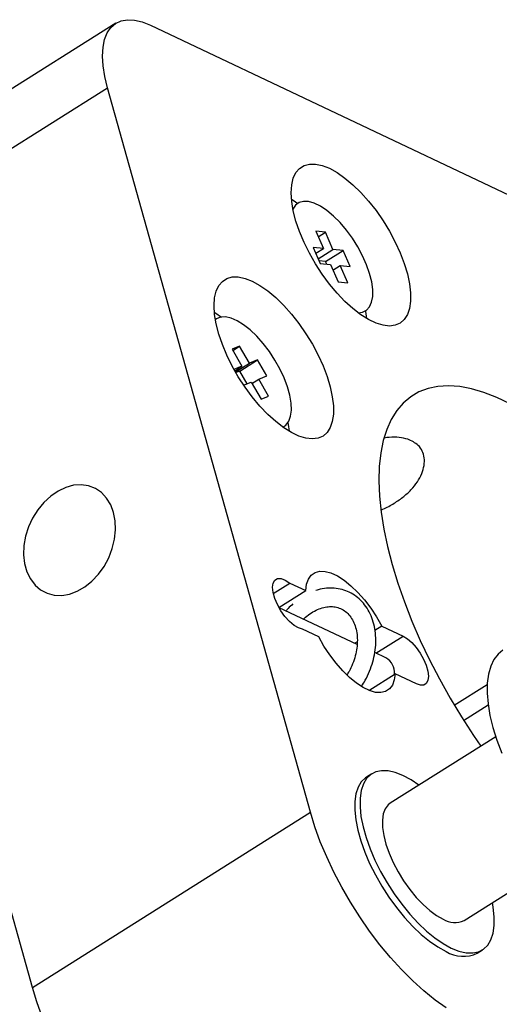
# Model space of a CAD drawing. Units: millimetres. Extents: x 11673 to 11970, y -7568 to -7358.
# Drawn here: x 11719 to 11740, y -7531 to -7489 of the extents above; entities that cross this region are included whole.
import ezdxf

# ---------------------------------------------------------------- set-up
doc = ezdxf.new("R2010")
doc.units = ezdxf.units.MM
doc.header["$LTSCALE"] = 10

msp = doc.modelspace()

# ---------------------------------------------------------------- linework, layer by layer
at = {"color": 7, "linetype": 'Continuous', "lineweight": 25}
for p, q in [((11723.17374, -7488.6774), (11711.12879, -7496.25695)), ((11724.67418, -7488.76208), (11747.50426, -7499.58057)), ((11710.77192, -7499.05778), (11722.81687, -7491.47823)), ((11731.60565, -7522.83078), (11722.81687, -7491.47823)), ((11731.84218, -7497.68113), (11732.17066, -7498.42561)), ((11732.25749, -7497.72312), (11731.84218, -7497.68113)), ((11731.94693, -7497.91854), (11732.25749, -7497.72312)), ((11732.58597, -7498.46759), (11732.25749, -7497.72312)), ((11732.17066, -7498.42561), (11731.72939, -7498.381)), ((11731.72939, -7498.381), (11732.03854, -7499.08168)), ((11731.84069, -7498.63325), (11732.17066, -7498.42561)), ((11731.94544, -7498.87066), (11732.58597, -7498.46759)), ((11732.2649, -7498.99192), (11733.02724, -7498.5122)), ((11733.02724, -7498.5122), (11732.58597, -7498.46759)), ((11733.33639, -7499.21288), (11733.02724, -7498.5122)), ((11719.56071, -7530.41033), (11710.77192, -7499.05778)), ((11732.2649, -7498.99192), (11731.98652, -7498.96377)), ((11732.03854, -7499.08168), (11732.47981, -7499.12629)), ((11732.31692, -7499.10982), (11732.2649, -7498.99192)), ((11732.47981, -7499.12629), (11732.80828, -7499.87076)), ((11732.58456, -7499.3637), (11732.89512, -7499.16827)), ((11733.22359, -7499.91275), (11732.89512, -7499.16827)), ((11732.89512, -7499.16827), (11733.33639, -7499.21288)), ((11732.80828, -7499.87076), (11733.22359, -7499.91275)), ((11728.54128, -7502.65881), (11728.2146, -7502.79018)), ((11728.2146, -7502.79018), (11728.64138, -7503.52281)), ((11728.24623, -7502.84447), (11728.54128, -7502.65881)), ((11728.96806, -7503.39144), (11728.54128, -7502.65881)), ((11728.55281, -7503.73158), (11729.31515, -7503.25186)), ((11729.31515, -7503.25186), (11728.96806, -7503.39144)), ((11729.71682, -7503.9414), (11729.31515, -7503.25186)), ((11728.64138, -7503.52281), (11728.29679, -7503.66139)), ((11728.32923, -7503.71924), (11728.64138, -7503.52281)), ((11728.36036, -7503.77385), (11728.96806, -7503.39144)), ((11728.55281, -7503.73158), (11728.37681, -7503.80235)), ((11728.87276, -7504.28083), (11728.55281, -7503.73158)), ((11728.71627, -7504.34376), (11729.04306, -7504.21235)), ((11729.04306, -7504.21235), (11729.46983, -7504.94498)), ((11729.07468, -7504.26664), (11729.36973, -7504.08098)), ((11729.36973, -7504.08098), (11729.71682, -7503.9414)), ((11729.79651, -7504.81361), (11729.36973, -7504.08098)), ((11729.46983, -7504.94498), (11729.79651, -7504.81361)), ((11730.00118, -7513.36159), (11730.71255, -7512.91394)), ((11730.71255, -7512.91394), (11731.40589, -7513.23734)), ((11730.24299, -7513.96912), (11731.40589, -7513.23734)), ((11733.63096, -7515.56335), (11730.25368, -7513.98807)), ((11734.70665, -7514.77693), (11734.40569, -7514.96631)), ((11734.70665, -7514.77693), (11735.62158, -7515.20369)), ((11731.96848, -7515.24166), (11731.26351, -7514.90276)), ((11733.63823, -7515.44925), (11733.531, -7515.51673)), ((11734.87995, -7516.14593), (11734.39919, -7515.92168)), ((11734.13961, -7517.55511), (11735.28349, -7516.8353)), ((11736.20285, -7517.27727), (11735.28349, -7516.8353)), ((11739.63774, -7519.56198), (11735.06833, -7522.43738)), ((11734.26943, -7521.16783), (11734.04073, -7521.31174)), ((11719.56071, -7530.41033), (11731.60565, -7522.83078)), ((11738.26391, -7527.5156), (11742.83332, -7524.6402)), ((11738.8341, -7528.92907), (11739.0628, -7528.78515))]:
    msp.add_line(p, q, dxfattribs=at)
at = {"color": 8, "linetype": 'Continuous', "lineweight": 25}
for p, q in [((11734.44593, -7515.94349), (11735.62158, -7515.20369)), ((11737.84239, -7518.19649), (11739.26842, -7517.29914)), ((11738.24712, -7518.85455), (11739.31136, -7518.18485))]:
    msp.add_line(p, q, dxfattribs=at)
at = {"color": 7, "linetype": 'Continuous', "lineweight": 25, "flags": 128}
for points in [[(11722.81687, -7491.47823), (11722.69876, -7490.98878), (11722.62641, -7490.52733), (11722.60087, -7490.10062), (11722.62252, -7489.71486), (11722.69103, -7489.37569), (11722.80542, -7489.08804), (11722.96402, -7488.85611), (11723.1645, -7488.68329), (11723.40395, -7488.57209), (11723.67887, -7488.52414), (11723.98527, -7488.54013), (11724.31866, -7488.61983), (11724.67418, -7488.76208)], [(11732.43362, -7494.95644), (11732.76392, -7495.13863), (11733.10493, -7495.37677), (11733.45055, -7495.66662), (11733.79462, -7496.003), (11734.131, -7496.37991), (11734.45369, -7496.79062), (11734.75693, -7497.22781), (11735.0353, -7497.68367), (11735.28384, -7498.15007), (11735.49812, -7498.61868), (11735.6743, -7499.08114), (11735.80926, -7499.5292), (11735.90057, -7499.95487), (11735.94661, -7500.35054), (11735.94655, -7500.70916), (11735.90041, -7501.02433), (11735.80899, -7501.29042), (11735.67394, -7501.50269), (11735.49767, -7501.65734), (11735.2833, -7501.75162), (11735.03469, -7501.78385), (11734.75625, -7501.75344), (11734.45296, -7501.66095), (11734.13024, -7501.50802), (11733.79383, -7501.29738), (11733.44975, -7501.0328), (11733.10413, -7500.71898), (11732.76314, -7500.36154), (11732.43287, -7499.96684), (11732.11921, -7499.54195), (11731.82775, -7499.09442), (11731.56371, -7498.63226), (11731.33178, -7498.16371), (11731.13611, -7497.69714), (11730.98019, -7497.24085), (11730.86681, -7496.80301), (11730.79798, -7496.39142), (11730.77493, -7496.01343), (11730.79809, -7495.67578), (11730.86702, -7495.3845), (11730.98051, -7495.14479), (11731.13652, -7494.96092), (11731.33228, -7494.83617), (11731.56428, -7494.77277), (11731.8284, -7494.77186), (11732.11991, -7494.83345), (11732.43362, -7494.95644)], [(11730.78804, -7496.29515), (11730.85808, -7496.33792), (11731.06121, -7496.47393)], [(11733.67281, -7501.20983), (11733.85968, -7501.18572), (11734.03278, -7501.10019), (11734.16704, -7500.955), (11734.25897, -7500.75392), (11734.30619, -7500.50215), (11734.30749, -7500.20622), (11734.26283, -7499.8738), (11734.17336, -7499.51348), (11734.0414, -7499.1346), (11733.87038, -7498.74698), (11733.66471, -7498.36065), (11733.42973, -7497.98562), (11733.17153, -7497.6316), (11732.89678, -7497.30777), (11732.61261, -7497.0225), (11732.32637, -7496.7832), (11732.04548, -7496.59604), (11731.77722, -7496.46589), (11731.52853, -7496.39611), (11731.30585, -7496.38851), (11731.11495, -7496.44329), (11730.96077, -7496.55903), (11730.85078, -7496.72524)], [(11729.09045, -7499.8455), (11729.42076, -7500.02769), (11729.76176, -7500.26584), (11730.10739, -7500.55568), (11730.45146, -7500.89207), (11730.78784, -7501.26897), (11731.11053, -7501.67969), (11731.41376, -7502.11687), (11731.69213, -7502.57273), (11731.94068, -7503.03913), (11732.15495, -7503.50774), (11732.33114, -7503.9702), (11732.46609, -7504.41826), (11732.5574, -7504.84393), (11732.60344, -7505.23961), (11732.60339, -7505.59823), (11732.55724, -7505.9134), (11732.46583, -7506.17949), (11732.33078, -7506.39175), (11732.1545, -7506.54641), (11731.94014, -7506.64069), (11731.69152, -7506.67291), (11731.41309, -7506.64251), (11731.1098, -7506.55002), (11730.78707, -7506.39709), (11730.45067, -7506.18645), (11730.10658, -7505.92186), (11729.76097, -7505.60804), (11729.41998, -7505.2506), (11729.08971, -7504.85591), (11728.77604, -7504.43101), (11728.48459, -7503.98349), (11728.22054, -7503.52133), (11727.98861, -7503.05278), (11727.79295, -7502.5862), (11727.63703, -7502.12992), (11727.52364, -7501.69208), (11727.45481, -7501.28049), (11727.43177, -7500.90249), (11727.45492, -7500.56485), (11727.52385, -7500.27356), (11727.63734, -7500.03385), (11727.79335, -7499.84998), (11727.98911, -7499.72523), (11728.22112, -7499.66184), (11728.48523, -7499.66093), (11728.77675, -7499.72251), (11729.09045, -7499.8455)], [(11727.44488, -7501.18421), (11727.51491, -7501.22699), (11727.76298, -7501.39543)], [(11733.99041, -7501.12885), (11733.99472, -7501.15416), (11734.03341, -7501.45248)], [(11730.41363, -7506.16029), (11730.54856, -7506.06904), (11730.67085, -7505.90719), (11730.75001, -7505.69081), (11730.78399, -7505.42551), (11730.7719, -7505.11816), (11730.71408, -7504.77672), (11730.612, -7504.41003), (11730.46831, -7504.02759), (11730.28674, -7503.63931), (11730.07199, -7503.25523), (11729.82962, -7502.88532), (11729.5659, -7502.53914), (11729.28767, -7502.22567), (11729.00214, -7501.95302), (11728.71669, -7501.72826), (11728.43873, -7501.5572), (11728.17545, -7501.44428), (11727.93366, -7501.39242), (11727.71964, -7501.40297), (11727.53892, -7501.47564), (11727.4886, -7501.51202)], [(11740.26353, -7505.14688), (11739.68742, -7504.87287), (11739.12904, -7504.65752), (11738.5914, -7504.50198), (11738.07738, -7504.40709), (11737.58975, -7504.37336), (11737.13114, -7504.40097), (11736.704, -7504.48977), (11736.31063, -7504.63929), (11735.95316, -7504.84872), (11735.6335, -7505.11693), (11735.35337, -7505.44248), (11735.11428, -7505.82363), (11734.91751, -7506.25831), (11734.76413, -7506.7442), (11734.65495, -7507.27868), (11734.59057, -7507.85888), (11734.57132, -7508.48168), (11734.59733, -7509.14372), (11734.66843, -7509.84144), (11734.78426, -7510.57111), (11734.94418, -7511.32878), (11735.14735, -7512.11039), (11735.39266, -7512.91174), (11735.6788, -7513.7285), (11736.00422, -7514.5563), (11736.36719, -7515.39068), (11736.76574, -7516.22715), (11737.19773, -7517.06121), (11737.66084, -7517.88839), (11738.15259, -7518.70422), (11738.67031, -7519.50433), (11738.98893, -7519.97026)], [(11730.63746, -7505.96337), (11730.65156, -7506.04323), (11730.69024, -7506.34154)], [(11723.07977, -7509.85191), (11722.95412, -7509.51873), (11722.77726, -7509.22963), (11722.55427, -7508.99293), (11722.29157, -7508.81545), (11721.99672, -7508.70228), (11721.6782, -7508.65669), (11721.34518, -7508.67999), (11721.00722, -7508.7715), (11720.67406, -7508.9286), (11720.35528, -7509.14675), (11720.06006, -7509.4197), (11719.79687, -7509.73958), (11719.5733, -7510.09719), (11719.39578, -7510.48225), (11719.26941, -7510.88368), (11719.19783, -7511.28993), (11719.1831, -7511.68931), (11719.22564, -7512.07033), (11719.32424, -7512.42203), (11719.47604, -7512.7343), (11719.67668, -7512.99815), (11719.92041, -7513.20599), (11720.20019, -7513.35184), (11720.50798, -7513.4315), (11720.83493, -7513.44269), (11721.17164, -7513.38508), (11721.50841, -7513.26033), (11721.83555, -7513.07202), (11722.14367, -7512.82558), (11722.42388, -7512.5281), (11722.66814, -7512.18812), (11722.86941, -7511.81544), (11723.0219, -7511.42078), (11723.12123, -7511.01548), (11723.16454, -7510.61121), (11723.15059, -7510.2196), (11723.07977, -7509.85191)], [(11731.26351, -7514.90276), (11731.09059, -7514.85436), (11730.89875, -7514.74249), (11730.69962, -7514.57395), (11730.50526, -7514.35895), (11730.32748, -7514.11053), (11730.17703, -7513.84375), (11730.06306, -7513.57479), (11729.99246, -7513.31995), (11729.96952, -7513.09469), (11729.99563, -7512.91267), (11730.06921, -7512.78491), (11730.18579, -7512.71918), (11730.33831, -7512.71945), (11730.51752, -7512.78571), (11730.71255, -7512.91394)], [(11731.40589, -7513.23734), (11731.44243, -7512.96292), (11731.52368, -7512.73693), (11731.64772, -7512.56468), (11731.81165, -7512.4502), (11732.01161, -7512.3962), (11732.24291, -7512.40394), (11732.50011, -7512.47324), (11732.77716, -7512.60247), (11733.06756, -7512.78859), (11733.36449, -7513.02723), (11733.66097, -7513.31279), (11733.95004, -7513.63856), (11734.2249, -7513.99688), (11734.47909, -7514.37933), (11734.70665, -7514.77693)], [(11735.28349, -7516.8353), (11735.24324, -7517.10579), (11735.15845, -7517.32743), (11735.03112, -7517.49502), (11734.86423, -7517.60463), (11734.6617, -7517.65368), (11734.42828, -7517.64103), (11734.16945, -7517.56698), (11733.89128, -7517.43325), (11733.6003, -7517.243), (11733.30334, -7517.00067), (11733.00736, -7516.71196), (11732.71931, -7516.38365), (11732.44596, -7516.02344), (11732.1937, -7515.63977), (11731.96848, -7515.24166)], [(11735.62158, -7515.20369), (11735.8107, -7515.31943), (11736.00572, -7515.4887), (11736.19531, -7515.70166), (11736.36844, -7515.94594), (11736.51506, -7516.20733), (11736.62664, -7516.47065), (11736.69671, -7516.72059), (11736.72118, -7516.94263), (11736.69864, -7517.12387), (11736.63039, -7517.25376), (11736.52041, -7517.32477), (11736.37508, -7517.33276), (11736.20285, -7517.27727)], [(11739.95042, -7515.82067), (11739.74205, -7515.98878), (11739.55998, -7516.22287), (11739.41995, -7516.5118), (11739.32361, -7516.85215), (11739.27208, -7517.23995), (11739.26597, -7517.67065), (11739.30536, -7518.1392), (11739.38976, -7518.6401), (11739.51821, -7519.16748), (11739.68919, -7519.71516), (11739.9007, -7520.27673)], [(11736.30153, -7521.66136), (11735.96872, -7521.43489), (11735.61983, -7521.24404), (11735.28745, -7521.11206), (11734.9768, -7521.04101), (11734.69279, -7521.03204), (11734.43991, -7521.08527), (11734.22213, -7521.19986), (11734.0429, -7521.37402), (11733.90504, -7521.60498), (11733.81072, -7521.88912), (11733.76143, -7522.22195), (11733.75795, -7522.59822), (11733.80034, -7523.012), (11733.88792, -7523.45675), (11734.01931, -7523.92548), (11734.19245, -7524.41078), (11734.40459, -7524.905), (11734.65241, -7525.40035), (11734.93197, -7525.88901), (11735.23889, -7526.36329), (11735.56832, -7526.81569), (11735.91506, -7527.23909), (11736.27364, -7527.6268), (11736.63842, -7527.97272), (11737.00363, -7528.27138), (11737.36351, -7528.51809), (11737.7124, -7528.70894), (11737.7124, -7528.70894)], [(11734.04073, -7521.31174), (11733.99343, -7521.34378), (11733.8142, -7521.51793), (11733.67634, -7521.7489), (11733.58202, -7522.03304), (11733.53273, -7522.36587), (11733.52925, -7522.74214), (11733.57164, -7523.15591), (11733.65922, -7523.60067), (11733.79061, -7524.0694), (11733.96375, -7524.55469), (11734.17589, -7525.04892), (11734.4237, -7525.54426), (11734.70327, -7526.03293), (11735.01019, -7526.5072), (11735.33962, -7526.9596), (11735.68636, -7527.383), (11736.04494, -7527.77072), (11736.40971, -7528.11663), (11736.77492, -7528.4153), (11737.13481, -7528.662), (11737.4837, -7528.85285)], [(11735.06833, -7522.43738), (11734.97517, -7522.51051), (11734.84935, -7522.67996), (11734.76611, -7522.90325), (11734.72741, -7523.17512), (11734.73415, -7523.48922), (11734.78617, -7523.83818), (11734.88225, -7524.21382), (11735.02015, -7524.60734), (11735.19663, -7525.0095), (11735.40755, -7525.4109), (11735.64797, -7525.80211), (11735.91226, -7526.17397), (11736.19422, -7526.51777), (11736.48723, -7526.82544), (11736.78444, -7527.08976), (11737.07888, -7527.30456), (11737.36364, -7527.46479)], [(11737.49128, -7531.29803), (11737.01142, -7530.95837), (11736.52651, -7530.56727), (11736.04081, -7530.12821), (11735.55861, -7529.64503), (11735.08414, -7529.122), (11734.6216, -7528.56372), (11734.17505, -7527.97511), (11733.74843, -7527.36136), (11733.34549, -7526.72787), (11732.96979, -7526.08022), (11732.62463, -7525.42411), (11732.31305, -7524.76533), (11732.03781, -7524.10968), (11731.80131, -7523.46293), (11731.60565, -7522.83078)], [(11737.7124, -7528.70894), (11738.04479, -7528.84092), (11738.35544, -7528.91197), (11738.63944, -7528.92094), (11738.89233, -7528.86772), (11739.1101, -7528.75312), (11739.28933, -7528.57896), (11739.4272, -7528.348), (11739.52152, -7528.06386), (11739.5708, -7527.73103), (11739.57428, -7527.35476), (11739.5319, -7526.94098), (11739.49711, -7526.73958)], [(11719.99286, -7531.68923), (11719.75636, -7531.04248), (11719.56071, -7530.41033)]]:
    msp.add_lwpolyline(points, dxfattribs=at)
at = {"color": 7, "linetype": 'Continuous', "lineweight": 25}
for centre, radius, start, end in [((11734.50865, -7516.79617), 0.74879, 355.643411, 60.272668), ((11737.86014, -7526.66873), 0.9382, 238.048477, 295.490895), ((11738.22701, -7527.68417), 1.38504, 237.542632, 295.996719)]:
    msp.add_arc(centre, radius, start, end, dxfattribs=at)
for points, knots in [([(11734.67577, -7509.74224), (11734.67779, -7509.74148), (11734.86001, -7509.67349), (11735.18248, -7509.49405), (11735.61904, -7509.20483), (11735.97857, -7508.87796), (11736.25618, -7508.52989), (11736.44846, -7508.17188), (11736.54735, -7507.81848), (11736.55452, -7507.48419), (11736.46508, -7507.18868), (11736.25995, -7506.88506), (11735.99218, -7506.76075), (11735.82736, -7506.68424)], [0, 0, 0, 0, 0.00106419, 0.09587037, 0.18971022, 0.2835533, 0.37712547, 0.47070123, 0.56532281, 0.65993715, 0.75438499, 0.84882301, 1, 1, 1, 1]), ([(11735.82736, -7506.68424), (11735.70636, -7506.65455), (11735.46434, -7506.59516), (11735.11229, -7506.58591), (11734.87936, -7506.62112), (11734.80621, -7506.63217)], [0, 0, 0, 0, 0.40682089, 0.81372979, 1, 1, 1, 1]), ([(11733.81925, -7517.37921), (11733.8767, -7517.29222), (11734.01267, -7517.0863), (11734.17898, -7516.72926), (11734.32042, -7516.3233), (11734.41101, -7515.90687), (11734.45003, -7515.49002), (11734.43544, -7515.08131), (11734.3668, -7514.68994), (11734.24482, -7514.32517), (11734.07192, -7513.99618), (11733.85243, -7513.71142), (11733.59258, -7513.47798), (11733.29977, -7513.30071), (11732.98188, -7513.18288), (11732.64613, -7513.12433), (11732.30002, -7513.13029), (11732.02881, -7513.16933), (11731.87803, -7513.2246), (11731.84181, -7513.23787)], [0, 0, 0, 0, 0.04631513, 0.10962442, 0.17300035, 0.23646246, 0.30003157, 0.36370473, 0.42739776, 0.49095004, 0.55411661, 0.61662477, 0.67829323, 0.73915185, 0.79946802, 0.85959981, 0.91991416, 0.98076492, 1, 1, 1, 1]), ([(11730.85205, -7513.81276), (11730.77843, -7513.87598), (11730.66885, -7513.97008), (11730.57578, -7514.08602), (11730.54524, -7514.12407)], [0, 0, 0, 0, 0.67188372, 1, 1, 1, 1]), ([(11731.30562, -7514.47873), (11731.31491, -7514.46869), (11731.40181, -7514.37475), (11731.58678, -7514.23754), (11731.85101, -7514.07751), (11732.11951, -7513.97472), (11732.38151, -7513.92479), (11732.63199, -7513.92869), (11732.86731, -7513.98597), (11733.08446, -7514.09864), (11733.27683, -7514.26825), (11733.43523, -7514.49093), (11733.55221, -7514.75657), (11733.62447, -7515.05571), (11733.65034, -7515.37998), (11733.62868, -7515.72029), (11733.56028, -7516.06726), (11733.4445, -7516.40848), (11733.3194, -7516.68376), (11733.2214, -7516.83122), (11733.18944, -7516.87932)], [0, 0, 0, 0, 0.007002651, 0.065511655, 0.123940779, 0.182423394, 0.241303293, 0.301178815, 0.362851839, 0.426821451, 0.491938191, 0.555347401, 0.616635258, 0.676550192, 0.735800402, 0.794797805, 0.85371637, 0.912615842, 0.971501182, 1, 1, 1, 1])]:
    msp.add_open_spline(points, degree=3, knots=knots, dxfattribs=at)

doc.saveas('drawing.dxf')
